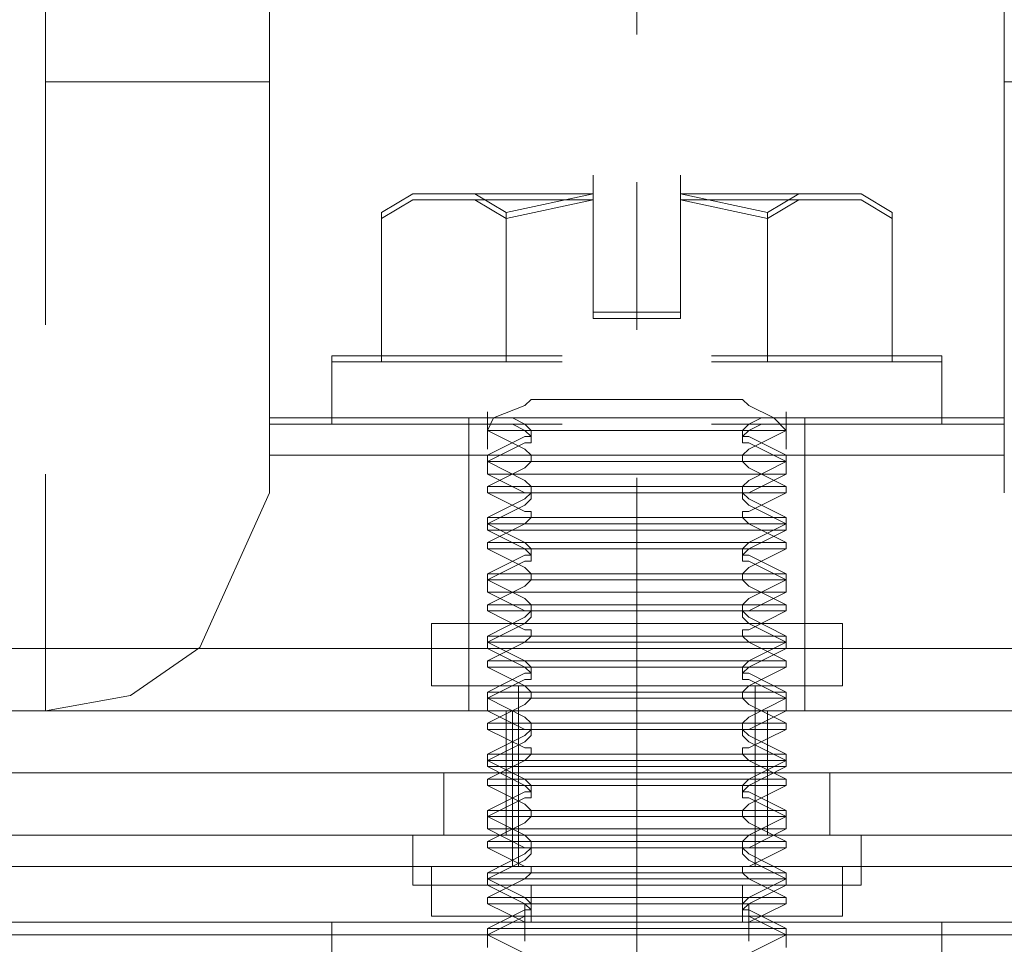
# Model space of a CAD drawing. Units: inches. Extents: x 0 to 197, y -1 to 121.
# Drawn here: x 100 to 101, y 101 to 102 of the extents above; entities that cross this region are included whole.
import ezdxf

# ---------------------------------------------------------------- set-up
doc = ezdxf.new("R2010")
doc.units = ezdxf.units.IN
doc.header["$MEASUREMENT"] = 0
doc.linetypes.add('CENTER2', pattern=[1.125, 0.75, -0.125, 0.125, -0.125])
for name, color, linetype, lineweight in [('CENTER1', 2, 'CENTER2', 20), ('CONTINUOUS1', 7, 'Continuous', 20), ('DIM', 2, 'Continuous', 20)]:
    doc.layers.add(name, color=color, linetype=linetype, lineweight=lineweight)
doc.styles.add('RomanS', font='romans.shx')
doc.dimstyles.new('SchneiderElectric Dual Below', dxfattribs={"dimscale": 0, "dimtxt": 0.1, "dimasz": 0.07, "dimexe": 0.0625, "dimexo": 0.0625, "dimgap": 0.04, "dimtad": 0, "dimtih": 1, "dimtoh": 1, "dimrnd": 0.001, "dimzin": 4, "dimdsep": 46, "dimtxsty": 'RomanS', "dimblk": 'SEArrow', "dimcen": 0.09, "dimclrd": 256, "dimclre": 256, "dimclrt": 256, "dimadec": 0, "dimazin": 1, "dimtfac": 1, "dimtofl": 0, "dimtmove": 0, "dimatfit": 3, "dimldrblk": 'SEArrow', "dimfxl": 1, "dimtolj": 1, "dimtzin": 0, "dimlwd": -1, "dimlwe": -1, "dimarcsym": 0})

# ---------------------------------------------------------------- blocks, each defined once
blk = doc.blocks.new('SEArrow')
at = {"linetype": 'ByBlock', "lineweight": -2}
blk.add_lwpolyline([(0, 0, 0, 0.5, 0), (-1, 0, 0.5, 0.5, 0)], format="xyseb", dxfattribs=at)
blk = doc.blocks.new('*D33')
at = {"layer": 'Defpoints', "color": 0, "transparency": 16777216}
for p in [(97.16463, 101.24134), (91.08784, 94.73182), (103.64415, 94.73182)]:
    blk.add_point(p, dxfattribs=at)
at = {"layer": 'DIM', "transparency": 16777216}
for p, q in [((91.08784, 102.08134), (91.08784, 102.92134)), ((96.41463, 101.24134), (90.33784, 101.24134)), ((102.89415, 94.73182), (90.33784, 94.73182)), ((91.08784, 93.89182), (91.08784, 93.05182))]:
    blk.add_line(p, q, dxfattribs=at)
at = {"layer": 'DIM', "transparency": 16777216, "xscale": 0.8400000000000001, "yscale": 0.8400000000000001, "zscale": 0.8400000000000001}
for p, rotation in [((91.08784, 101.24134), 270), ((91.08784, 94.73182), 90)]:
    blk.add_blockref('SEArrow', p, dxfattribs=dict(at, rotation=rotation))
at = {"layer": 'DIM', "transparency": 16777216, "insert": (91.08784, 97.98658), "char_height": 1.2, "attachment_point": 5, "style": 'RomanS'}
blk.add_mtext('\\A1;6.51\\P{\\H0.8x; [165]', dxfattribs=at)

msp = doc.modelspace()

# ---------------------------------------------------------------- linework, layer by layer
at = {"layer": 'CENTER1'}
msp.add_line((100.456, 100.74092), (100.456, 103.15308), dxfattribs=at)
at = {"layer": 'CONTINUOUS1'}
for p, q in [((99.95571, 102.10506), (99.95571, 101.82584)), ((99.95571, 102.10506), (99.95571, 101.82584)), ((100.14524, 101.82584), (100.14524, 102.10506)), ((100.14524, 101.82584), (100.14524, 102.10506)), ((100.76662, 102.10506), (100.76662, 101.82584)), ((100.76662, 102.10506), (100.76662, 101.82584)), ((99.95571, 101.82584), (99.95571, 101.6204)), ((100.14524, 101.82584), (99.95571, 101.82584)), ((99.95571, 101.82584), (99.95571, 101.6204)), ((100.14524, 101.82584), (99.95571, 101.82584)), ((100.14524, 101.54155), (100.14524, 101.82584)), ((100.14524, 101.54155), (100.14524, 101.82584)), ((100.95615, 101.82584), (100.76662, 101.82584)), ((100.76662, 101.82584), (100.76662, 101.54155)), ((100.95615, 101.82584), (100.76662, 101.82584)), ((100.76662, 101.82584), (100.76662, 101.54155)), ((100.41911, 101.7153), (100.41911, 101.74671)), ((100.41911, 101.7153), (100.41911, 101.74671)), ((100.49275, 101.7153), (100.49275, 101.74671)), ((100.49275, 101.7153), (100.49275, 101.74671)), ((100.26634, 101.73107), (100.23987, 101.7153)), ((100.23987, 101.7153), (100.26634, 101.73107)), ((100.26634, 101.73107), (100.23987, 101.7153)), ((100.23987, 101.7153), (100.26634, 101.73107)), ((100.41911, 101.73107), (100.26634, 101.73107)), ((100.26634, 101.73107), (100.319, 101.73107)), ((100.41911, 101.73107), (100.26634, 101.73107)), ((100.26634, 101.73107), (100.319, 101.73107)), ((100.319, 101.73107), (100.34533, 101.7153)), ((100.319, 101.73107), (100.34533, 101.7153)), ((100.34533, 101.7153), (100.41911, 101.73107)), ((100.34533, 101.7153), (100.41911, 101.73107)), ((100.41911, 101.62575), (100.41911, 101.73107)), ((100.41911, 101.62575), (100.41911, 101.73107)), ((100.64553, 101.73107), (100.49275, 101.73107)), ((100.49275, 101.73107), (100.56654, 101.7153)), ((100.49275, 101.62575), (100.49275, 101.73107)), ((100.64553, 101.73107), (100.49275, 101.73107)), ((100.49275, 101.73107), (100.56654, 101.7153)), ((100.49275, 101.62575), (100.49275, 101.73107)), ((100.56654, 101.7153), (100.59287, 101.73107)), ((100.56654, 101.7153), (100.59287, 101.73107)), ((100.59287, 101.73107), (100.64553, 101.73107)), ((100.59287, 101.73107), (100.64553, 101.73107)), ((100.64553, 101.73107), (100.67186, 101.7153)), ((100.64553, 101.73107), (100.67186, 101.7153)), ((100.64553, 101.73107), (100.67186, 101.7153)), ((100.64553, 101.73107), (100.67186, 101.7153)), ((100.26634, 101.72586), (100.23987, 101.71009)), ((100.23987, 101.71009), (100.26634, 101.72586)), ((100.26634, 101.72586), (100.23987, 101.71009)), ((100.23987, 101.71009), (100.26634, 101.72586)), ((100.41911, 101.72586), (100.26634, 101.72586)), ((100.26634, 101.72586), (100.319, 101.72586)), ((100.41911, 101.72586), (100.26634, 101.72586)), ((100.26634, 101.72586), (100.319, 101.72586)), ((100.319, 101.72586), (100.34533, 101.71009)), ((100.319, 101.72586), (100.34533, 101.71009)), ((100.34533, 101.71009), (100.41911, 101.72586)), ((100.34533, 101.71009), (100.41911, 101.72586)), ((100.64553, 101.72586), (100.49275, 101.72586)), ((100.49275, 101.72586), (100.56654, 101.71009)), ((100.64553, 101.72586), (100.49275, 101.72586)), ((100.49275, 101.72586), (100.56654, 101.71009)), ((100.56654, 101.71009), (100.59287, 101.72586)), ((100.56654, 101.71009), (100.59287, 101.72586)), ((100.59287, 101.72586), (100.64553, 101.72586)), ((100.59287, 101.72586), (100.64553, 101.72586)), ((100.64553, 101.72586), (100.67186, 101.71009)), ((100.64553, 101.72586), (100.67186, 101.71009)), ((100.64553, 101.72586), (100.67186, 101.71009)), ((100.64553, 101.72586), (100.67186, 101.71009)), ((100.23987, 101.589), (100.23987, 101.7153)), ((100.23987, 101.589), (100.23987, 101.7153)), ((100.34533, 101.589), (100.34533, 101.7153)), ((100.34533, 101.589), (100.34533, 101.7153)), ((100.56654, 101.589), (100.56654, 101.7153)), ((100.56654, 101.589), (100.56654, 101.7153)), ((100.67186, 101.589), (100.67186, 101.7153)), ((100.67186, 101.589), (100.67186, 101.7153)), ((100.49275, 101.6311), (100.41911, 101.6311)), ((100.49275, 101.6311), (100.41911, 101.6311)), ((100.49275, 101.62575), (100.41911, 101.62575)), ((100.49275, 101.62575), (100.41911, 101.62575)), ((100.39278, 101.59421), (100.1979, 101.59421)), ((100.1979, 101.59421), (100.1979, 101.54155)), ((100.39278, 101.59421), (100.1979, 101.59421)), ((100.1979, 101.59421), (100.1979, 101.54155)), ((100.39278, 101.589), (100.1979, 101.589)), ((100.39278, 101.589), (100.1979, 101.589)), ((100.71396, 101.59421), (100.51909, 101.59421)), ((100.71396, 101.59421), (100.51909, 101.59421)), ((100.71396, 101.589), (100.51909, 101.589)), ((100.71396, 101.589), (100.51909, 101.589)), ((100.71396, 101.59421), (100.71396, 101.54155)), ((100.71396, 101.59421), (100.71396, 101.54155)), ((100.36645, 101.55718), (100.3611, 101.55197)), ((100.36645, 101.55718), (100.3611, 101.55197)), ((100.36645, 101.55718), (100.54542, 101.55718)), ((100.36645, 101.55718), (100.54542, 101.55718)), ((100.55076, 101.55197), (100.54542, 101.55718)), ((100.55076, 101.55197), (100.54542, 101.55718)), ((100.32956, 101.51521), (100.32956, 101.54662)), ((100.32956, 101.51521), (100.32956, 101.54662)), ((100.3611, 101.55197), (100.33477, 101.54155)), ((100.3611, 101.55197), (100.33477, 101.54155)), ((100.55076, 101.55197), (100.57175, 101.54155)), ((100.55076, 101.55197), (100.57175, 101.54155)), ((100.58231, 101.51521), (100.58231, 101.54662)), ((100.58231, 101.51521), (100.58231, 101.54662)), ((100.14524, 101.47832), (100.14524, 101.54155)), ((100.39278, 101.54155), (100.14524, 101.54155)), ((100.14524, 101.47832), (100.14524, 101.54155)), ((100.39278, 101.54155), (100.14524, 101.54155)), ((100.1979, 101.54155), (100.1979, 101.53633)), ((100.1979, 101.54155), (100.1979, 101.53633)), ((100.31379, 101.29401), (100.31379, 101.54155)), ((100.31379, 101.29401), (100.31379, 101.54155)), ((100.33477, 101.54155), (100.32956, 101.53099)), ((100.33477, 101.54155), (100.32956, 101.53099)), ((100.57175, 101.54155), (100.33477, 101.54155)), ((100.57175, 101.54155), (100.33477, 101.54155)), ((100.3611, 101.53633), (100.35068, 101.54155)), ((100.3611, 101.53633), (100.35068, 101.54155)), ((100.76662, 101.54155), (100.51909, 101.54155)), ((100.76662, 101.54155), (100.51909, 101.54155)), ((100.55076, 101.53633), (100.56132, 101.54155)), ((100.55076, 101.53633), (100.56132, 101.54155)), ((100.57175, 101.54155), (100.58231, 101.53099)), ((100.57175, 101.54155), (100.58231, 101.53099)), ((100.59808, 101.29401), (100.59808, 101.54155)), ((100.59808, 101.29401), (100.59808, 101.54155)), ((100.71396, 101.54155), (100.71396, 101.53633)), ((100.71396, 101.54155), (100.71396, 101.53633)), ((100.76662, 101.47832), (100.76662, 101.54155)), ((100.76662, 101.47832), (100.76662, 101.54155)), ((100.39278, 101.53633), (100.14524, 101.53633)), ((100.39278, 101.53633), (100.14524, 101.53633)), ((100.58231, 101.53099), (100.32956, 101.53099)), ((100.32956, 101.53099), (100.58231, 101.53099)), ((100.3611, 101.51521), (100.32956, 101.53099)), ((100.58231, 101.53099), (100.32956, 101.53099)), ((100.32956, 101.53099), (100.58231, 101.53099)), ((100.3611, 101.51521), (100.32956, 101.53099)), ((100.3611, 101.53099), (100.35068, 101.53633)), ((100.3611, 101.53099), (100.35068, 101.53633)), ((100.3611, 101.53633), (100.36645, 101.53099)), ((100.3611, 101.53633), (100.36645, 101.53099)), ((100.3611, 101.53099), (100.36645, 101.52577)), ((100.3611, 101.53099), (100.36645, 101.52577)), ((100.36645, 101.53099), (100.36645, 101.52577)), ((100.36645, 101.53099), (100.36645, 101.52577)), ((100.76662, 101.53633), (100.51909, 101.53633)), ((100.76662, 101.53633), (100.51909, 101.53633)), ((100.54542, 101.53099), (100.55076, 101.53633)), ((100.54542, 101.53099), (100.55076, 101.53633)), ((100.54542, 101.52577), (100.54542, 101.53099)), ((100.54542, 101.52577), (100.55076, 101.53099)), ((100.54542, 101.52577), (100.54542, 101.53099)), ((100.54542, 101.52577), (100.55076, 101.53099)), ((100.55076, 101.53099), (100.56132, 101.53633)), ((100.55076, 101.53099), (100.56132, 101.53633)), ((100.55076, 101.51521), (100.58231, 101.53099)), ((100.55076, 101.51521), (100.58231, 101.53099)), ((100.3611, 101.52577), (100.32956, 101.51)), ((100.3611, 101.52577), (100.32956, 101.51)), ((100.3611, 101.52043), (100.32956, 101.50465)), ((100.3611, 101.52043), (100.32956, 101.50465)), ((100.36645, 101.52577), (100.3611, 101.52577)), ((100.36645, 101.52577), (100.3611, 101.52577)), ((100.36645, 101.52043), (100.3611, 101.52043)), ((100.36645, 101.52043), (100.3611, 101.52043)), ((100.36645, 101.52577), (100.36645, 101.52043)), ((100.36645, 101.52577), (100.36645, 101.52043)), ((100.55076, 101.52577), (100.54542, 101.52577)), ((100.54542, 101.52043), (100.54542, 101.52577)), ((100.55076, 101.52577), (100.54542, 101.52577)), ((100.54542, 101.52043), (100.54542, 101.52577)), ((100.55076, 101.52043), (100.54542, 101.52043)), ((100.55076, 101.52043), (100.54542, 101.52043)), ((100.55076, 101.52577), (100.58231, 101.51)), ((100.55076, 101.52577), (100.58231, 101.51)), ((100.55076, 101.52043), (100.58231, 101.50465)), ((100.55076, 101.52043), (100.58231, 101.50465)), ((100.3611, 101.51521), (100.36645, 101.51)), ((100.3611, 101.51521), (100.36645, 101.51)), ((100.54542, 101.51), (100.55076, 101.51521)), ((100.54542, 101.51), (100.55076, 101.51521)), ((100.39278, 101.51), (100.14524, 101.51)), ((100.39278, 101.51), (100.14524, 101.51)), ((100.58231, 101.51), (100.32956, 101.51)), ((100.32956, 101.51), (100.32956, 101.50465)), ((100.58231, 101.51), (100.32956, 101.51)), ((100.32956, 101.51), (100.32956, 101.50465)), ((100.32956, 101.50465), (100.58231, 101.50465)), ((100.3611, 101.48875), (100.32956, 101.50465)), ((100.32956, 101.50465), (100.32956, 101.49396)), ((100.32956, 101.50465), (100.58231, 101.50465)), ((100.3611, 101.48875), (100.32956, 101.50465)), ((100.32956, 101.50465), (100.32956, 101.49396)), ((100.36645, 101.50465), (100.3611, 101.49944)), ((100.36645, 101.50465), (100.3611, 101.49944)), ((100.36645, 101.51), (100.36645, 101.50465)), ((100.36645, 101.51), (100.36645, 101.50465)), ((100.76662, 101.51), (100.51909, 101.51)), ((100.76662, 101.51), (100.51909, 101.51)), ((100.54542, 101.50465), (100.54542, 101.51)), ((100.54542, 101.50465), (100.54542, 101.51)), ((100.55076, 101.49944), (100.54542, 101.50465)), ((100.55076, 101.49944), (100.54542, 101.50465)), ((100.55076, 101.48875), (100.58231, 101.50465)), ((100.55076, 101.48875), (100.58231, 101.50465)), ((100.58231, 101.51), (100.58231, 101.50465)), ((100.58231, 101.51), (100.58231, 101.50465)), ((100.58231, 101.50465), (100.58231, 101.49396)), ((100.58231, 101.50465), (100.58231, 101.49396)), ((100.3611, 101.49944), (100.32956, 101.48354)), ((100.3611, 101.49944), (100.32956, 101.48354)), ((100.55076, 101.49944), (100.58231, 101.48354)), ((100.55076, 101.49944), (100.58231, 101.48354)), ((99.95571, 101.49396), (99.95571, 101.29401)), ((99.95571, 101.49396), (99.95571, 101.29401)), ((100.32956, 101.49396), (100.58231, 101.49396)), ((100.3611, 101.47832), (100.32956, 101.49396)), ((100.32956, 101.49396), (100.58231, 101.49396)), ((100.3611, 101.47832), (100.32956, 101.49396)), ((100.3611, 101.48875), (100.36645, 101.48354)), ((100.3611, 101.48875), (100.36645, 101.48354)), ((100.54542, 101.48354), (100.55076, 101.48875)), ((100.54542, 101.48354), (100.55076, 101.48875)), ((100.55076, 101.47832), (100.58231, 101.49396)), ((100.55076, 101.47832), (100.58231, 101.49396)), ((100.58231, 101.48354), (100.32956, 101.48354)), ((100.32956, 101.48354), (100.32956, 101.47832)), ((100.58231, 101.48354), (100.32956, 101.48354)), ((100.32956, 101.48354), (100.32956, 101.47832)), ((100.36645, 101.48354), (100.36645, 101.47832)), ((100.36645, 101.48354), (100.36645, 101.47832)), ((100.54542, 101.47832), (100.54542, 101.48354)), ((100.54542, 101.47832), (100.54542, 101.48354)), ((100.58231, 101.48354), (100.58231, 101.47832)), ((100.58231, 101.48354), (100.58231, 101.47832)), ((100.14524, 101.47832), (100.08637, 101.34734)), ((100.14524, 101.47832), (100.08637, 101.34734)), ((100.32956, 101.47832), (100.58231, 101.47832)), ((100.3611, 101.46255), (100.32956, 101.47832)), ((100.32956, 101.47832), (100.58231, 101.47832)), ((100.3611, 101.46255), (100.32956, 101.47832)), ((100.3611, 101.47311), (100.32956, 101.45734)), ((100.3611, 101.47311), (100.32956, 101.45734)), ((100.36645, 101.47832), (100.3611, 101.47311)), ((100.3611, 101.47832), (100.36645, 101.47832)), ((100.36645, 101.47832), (100.3611, 101.47311)), ((100.3611, 101.47832), (100.36645, 101.47832)), ((100.36645, 101.47311), (100.3611, 101.46776)), ((100.36645, 101.47311), (100.3611, 101.46776)), ((100.36645, 101.47832), (100.36645, 101.47311)), ((100.36645, 101.47832), (100.36645, 101.47311)), ((100.55076, 101.47311), (100.54542, 101.47832)), ((100.54542, 101.47311), (100.54542, 101.47832)), ((100.54542, 101.47832), (100.55076, 101.47832)), ((100.55076, 101.47311), (100.54542, 101.47832)), ((100.54542, 101.47311), (100.54542, 101.47832)), ((100.54542, 101.47832), (100.55076, 101.47832)), ((100.55076, 101.46776), (100.54542, 101.47311)), ((100.55076, 101.46776), (100.54542, 101.47311)), ((100.55076, 101.46255), (100.58231, 101.47832)), ((100.55076, 101.46255), (100.58231, 101.47832)), ((100.55076, 101.47311), (100.58231, 101.45734)), ((100.55076, 101.47311), (100.58231, 101.45734)), ((100.3611, 101.46776), (100.32956, 101.45199)), ((100.3611, 101.46776), (100.32956, 101.45199)), ((100.3611, 101.46255), (100.36645, 101.46255)), ((100.3611, 101.46255), (100.36645, 101.46255)), ((100.36645, 101.46255), (100.36645, 101.45734)), ((100.36645, 101.46255), (100.36645, 101.45734)), ((100.54542, 101.45734), (100.54542, 101.46255)), ((100.54542, 101.46255), (100.55076, 101.46255)), ((100.54542, 101.45734), (100.54542, 101.46255)), ((100.54542, 101.46255), (100.55076, 101.46255)), ((100.55076, 101.46776), (100.58231, 101.45199)), ((100.55076, 101.46776), (100.58231, 101.45199)), ((100.58231, 101.45734), (100.32956, 101.45734)), ((100.32956, 101.45734), (100.32956, 101.45199)), ((100.58231, 101.45734), (100.32956, 101.45734)), ((100.32956, 101.45734), (100.32956, 101.45199)), ((100.36645, 101.45734), (100.3611, 101.45199)), ((100.36645, 101.45734), (100.3611, 101.45199)), ((100.55076, 101.45199), (100.54542, 101.45734)), ((100.55076, 101.45199), (100.54542, 101.45734)), ((100.58231, 101.45734), (100.58231, 101.45199)), ((100.58231, 101.45734), (100.58231, 101.45199)), ((100.32956, 101.45199), (100.58231, 101.45199)), ((100.3611, 101.43622), (100.32956, 101.45199)), ((100.32956, 101.45199), (100.32956, 101.44678)), ((100.3611, 101.45199), (100.32956, 101.43622)), ((100.32956, 101.45199), (100.58231, 101.45199)), ((100.3611, 101.43622), (100.32956, 101.45199)), ((100.32956, 101.45199), (100.32956, 101.44678)), ((100.3611, 101.45199), (100.32956, 101.43622)), ((100.32956, 101.44678), (100.58231, 101.44678)), ((100.3611, 101.43101), (100.32956, 101.44678)), ((100.32956, 101.44678), (100.58231, 101.44678)), ((100.3611, 101.43101), (100.32956, 101.44678)), ((100.55076, 101.43622), (100.58231, 101.45199)), ((100.55076, 101.45199), (100.58231, 101.43622)), ((100.55076, 101.43622), (100.58231, 101.45199)), ((100.55076, 101.45199), (100.58231, 101.43622)), ((100.55076, 101.43101), (100.58231, 101.44678)), ((100.55076, 101.43101), (100.58231, 101.44678)), ((100.58231, 101.45199), (100.58231, 101.44678)), ((100.58231, 101.45199), (100.58231, 101.44678)), ((100.58231, 101.43622), (100.32956, 101.43622)), ((100.32956, 101.43622), (100.32956, 101.43101)), ((100.58231, 101.43622), (100.32956, 101.43622)), ((100.32956, 101.43622), (100.32956, 101.43101)), ((100.32956, 101.43101), (100.58231, 101.43101)), ((100.3611, 101.41496), (100.32956, 101.43101)), ((100.32956, 101.43101), (100.58231, 101.43101)), ((100.3611, 101.41496), (100.32956, 101.43101)), ((100.3611, 101.43622), (100.36645, 101.43101)), ((100.3611, 101.43622), (100.36645, 101.43101)), ((100.3611, 101.43101), (100.36645, 101.42552)), ((100.3611, 101.43101), (100.36645, 101.42552)), ((100.36645, 101.43101), (100.36645, 101.42552)), ((100.36645, 101.43101), (100.36645, 101.42552)), ((100.54542, 101.43101), (100.55076, 101.43622)), ((100.54542, 101.43101), (100.55076, 101.43622)), ((100.54542, 101.42552), (100.54542, 101.43101)), ((100.54542, 101.42552), (100.55076, 101.43101)), ((100.54542, 101.42552), (100.54542, 101.43101)), ((100.54542, 101.42552), (100.55076, 101.43101)), ((100.55076, 101.41496), (100.58231, 101.43101)), ((100.55076, 101.41496), (100.58231, 101.43101)), ((100.58231, 101.43622), (100.58231, 101.43101)), ((100.58231, 101.43622), (100.58231, 101.43101)), ((100.3611, 101.42552), (100.32956, 101.40975)), ((100.3611, 101.42552), (100.32956, 101.40975)), ((100.3611, 101.42031), (100.32956, 101.40468)), ((100.3611, 101.42031), (100.32956, 101.40468)), ((100.36645, 101.42552), (100.3611, 101.42552)), ((100.36645, 101.42552), (100.3611, 101.42552)), ((100.36645, 101.42031), (100.3611, 101.42031)), ((100.36645, 101.42031), (100.3611, 101.42031)), ((100.36645, 101.42552), (100.36645, 101.42031)), ((100.36645, 101.42552), (100.36645, 101.42031)), ((100.55076, 101.42552), (100.54542, 101.42552)), ((100.54542, 101.42031), (100.54542, 101.42552)), ((100.55076, 101.42552), (100.54542, 101.42552)), ((100.54542, 101.42031), (100.54542, 101.42552)), ((100.55076, 101.42031), (100.54542, 101.42031)), ((100.55076, 101.42031), (100.54542, 101.42031)), ((100.55076, 101.42552), (100.58231, 101.40975)), ((100.55076, 101.42552), (100.58231, 101.40975)), ((100.55076, 101.42031), (100.58231, 101.40468)), ((100.55076, 101.42031), (100.58231, 101.40468)), ((100.3611, 101.41496), (100.36645, 101.40975)), ((100.3611, 101.41496), (100.36645, 101.40975)), ((100.54542, 101.40975), (100.55076, 101.41496)), ((100.54542, 101.40975), (100.55076, 101.41496)), ((100.58231, 101.40975), (100.32956, 101.40975)), ((100.32956, 101.40975), (100.32956, 101.40468)), ((100.58231, 101.40975), (100.32956, 101.40975)), ((100.32956, 101.40975), (100.32956, 101.40468)), ((100.32956, 101.40468), (100.58231, 101.40468)), ((100.3611, 101.38877), (100.32956, 101.40468)), ((100.32956, 101.40468), (100.32956, 101.39412)), ((100.32956, 101.40468), (100.58231, 101.40468)), ((100.3611, 101.38877), (100.32956, 101.40468)), ((100.32956, 101.40468), (100.32956, 101.39412)), ((100.36645, 101.40468), (100.3611, 101.39933)), ((100.36645, 101.40468), (100.3611, 101.39933)), ((100.36645, 101.40975), (100.36645, 101.40468)), ((100.36645, 101.40975), (100.36645, 101.40468)), ((100.54542, 101.40468), (100.54542, 101.40975)), ((100.54542, 101.40468), (100.54542, 101.40975)), ((100.55076, 101.39933), (100.54542, 101.40468)), ((100.55076, 101.39933), (100.54542, 101.40468)), ((100.55076, 101.38877), (100.58231, 101.40468)), ((100.55076, 101.38877), (100.58231, 101.40468)), ((100.58231, 101.40975), (100.58231, 101.40468)), ((100.58231, 101.40975), (100.58231, 101.40468)), ((100.58231, 101.40468), (100.58231, 101.39412)), ((100.58231, 101.40468), (100.58231, 101.39412)), ((100.3611, 101.39933), (100.32956, 101.38356)), ((100.3611, 101.39933), (100.32956, 101.38356)), ((100.55076, 101.39933), (100.58231, 101.38356)), ((100.55076, 101.39933), (100.58231, 101.38356)), ((100.32956, 101.39412), (100.58231, 101.39412)), ((100.3611, 101.37835), (100.32956, 101.39412)), ((100.32956, 101.39412), (100.58231, 101.39412)), ((100.3611, 101.37835), (100.32956, 101.39412)), ((100.3611, 101.38877), (100.36645, 101.38356)), ((100.3611, 101.38877), (100.36645, 101.38356)), ((100.54542, 101.38356), (100.55076, 101.38877)), ((100.54542, 101.38356), (100.55076, 101.38877)), ((100.55076, 101.37835), (100.58231, 101.39412)), ((100.55076, 101.37835), (100.58231, 101.39412)), ((100.58231, 101.38356), (100.32956, 101.38356)), ((100.32956, 101.38356), (100.32956, 101.37835)), ((100.58231, 101.38356), (100.32956, 101.38356)), ((100.32956, 101.38356), (100.32956, 101.37835)), ((100.36645, 101.38356), (100.36645, 101.37835)), ((100.36645, 101.38356), (100.36645, 101.37835)), ((100.54542, 101.37835), (100.54542, 101.38356)), ((100.54542, 101.37835), (100.54542, 101.38356)), ((100.58231, 101.38356), (100.58231, 101.37835)), ((100.58231, 101.38356), (100.58231, 101.37835)), ((100.32956, 101.37835), (100.58231, 101.37835)), ((100.3611, 101.36244), (100.32956, 101.37835)), ((100.32956, 101.37835), (100.58231, 101.37835)), ((100.3611, 101.36244), (100.32956, 101.37835)), ((100.3611, 101.373), (100.32956, 101.35709)), ((100.3611, 101.373), (100.32956, 101.35709)), ((100.36645, 101.37835), (100.3611, 101.373)), ((100.3611, 101.37835), (100.36645, 101.37835)), ((100.36645, 101.37835), (100.3611, 101.373)), ((100.3611, 101.37835), (100.36645, 101.37835)), ((100.36645, 101.373), (100.3611, 101.36779)), ((100.36645, 101.373), (100.3611, 101.36779)), ((100.36645, 101.37835), (100.36645, 101.373)), ((100.36645, 101.37835), (100.36645, 101.373)), ((100.55076, 101.373), (100.54542, 101.37835)), ((100.54542, 101.373), (100.54542, 101.37835)), ((100.54542, 101.37835), (100.55076, 101.37835)), ((100.55076, 101.373), (100.54542, 101.37835)), ((100.54542, 101.373), (100.54542, 101.37835)), ((100.54542, 101.37835), (100.55076, 101.37835)), ((100.55076, 101.36779), (100.54542, 101.373)), ((100.55076, 101.36779), (100.54542, 101.373)), ((100.55076, 101.36244), (100.58231, 101.37835)), ((100.55076, 101.36244), (100.58231, 101.37835)), ((100.55076, 101.373), (100.58231, 101.35709)), ((100.55076, 101.373), (100.58231, 101.35709)), ((100.62976, 101.36779), (100.28224, 101.36779)), ((100.28224, 101.31513), (100.28224, 101.36779)), ((100.62976, 101.36779), (100.28224, 101.36779)), ((100.28224, 101.31513), (100.28224, 101.36779)), ((100.3611, 101.36779), (100.32956, 101.35188)), ((100.3611, 101.36779), (100.32956, 101.35188)), ((100.3611, 101.36244), (100.36645, 101.36244)), ((100.3611, 101.36244), (100.36645, 101.36244)), ((100.36645, 101.36244), (100.36645, 101.35709)), ((100.36645, 101.36244), (100.36645, 101.35709)), ((100.54542, 101.35709), (100.54542, 101.36244)), ((100.54542, 101.36244), (100.55076, 101.36244)), ((100.54542, 101.35709), (100.54542, 101.36244)), ((100.54542, 101.36244), (100.55076, 101.36244)), ((100.55076, 101.36779), (100.58231, 101.35188)), ((100.55076, 101.36779), (100.58231, 101.35188)), ((100.62976, 101.31513), (100.62976, 101.36779)), ((100.62976, 101.31513), (100.62976, 101.36779)), ((100.58231, 101.35709), (100.32956, 101.35709)), ((100.32956, 101.35709), (100.32956, 101.35188)), ((100.58231, 101.35709), (100.32956, 101.35709)), ((100.32956, 101.35709), (100.32956, 101.35188)), ((100.36645, 101.35709), (100.3611, 101.35188)), ((100.36645, 101.35709), (100.3611, 101.35188)), ((100.55076, 101.35188), (100.54542, 101.35709)), ((100.55076, 101.35188), (100.54542, 101.35709)), ((100.58231, 101.35709), (100.58231, 101.35188)), ((100.58231, 101.35709), (100.58231, 101.35188)), ((100.08637, 101.34734), (100.0276, 101.30693)), ((100.08637, 101.34734), (100.0276, 101.30693)), ((100.32956, 101.35188), (100.58231, 101.35188)), ((100.3611, 101.33611), (100.32956, 101.35188)), ((100.32956, 101.35188), (100.32956, 101.34653)), ((100.3611, 101.35188), (100.32956, 101.33611)), ((100.32956, 101.35188), (100.58231, 101.35188)), ((100.3611, 101.33611), (100.32956, 101.35188)), ((100.32956, 101.35188), (100.32956, 101.34653)), ((100.3611, 101.35188), (100.32956, 101.33611)), ((100.32956, 101.34653), (100.58231, 101.34653)), ((100.3611, 101.3309), (100.32956, 101.34653)), ((100.32956, 101.34653), (100.58231, 101.34653)), ((100.3611, 101.3309), (100.32956, 101.34653)), ((100.55076, 101.33611), (100.58231, 101.35188)), ((100.55076, 101.35188), (100.58231, 101.33611)), ((100.55076, 101.33611), (100.58231, 101.35188)), ((100.55076, 101.35188), (100.58231, 101.33611)), ((100.55076, 101.3309), (100.58231, 101.34653)), ((100.55076, 101.3309), (100.58231, 101.34653)), ((100.58231, 101.35188), (100.58231, 101.34653)), ((100.58231, 101.35188), (100.58231, 101.34653)), ((100.58231, 101.33611), (100.32956, 101.33611)), ((100.32956, 101.33611), (100.32956, 101.3309)), ((100.58231, 101.33611), (100.32956, 101.33611)), ((100.32956, 101.33611), (100.32956, 101.3309)), ((100.32956, 101.3309), (100.58231, 101.3309)), ((100.3611, 101.31513), (100.32956, 101.3309)), ((100.32956, 101.3309), (100.58231, 101.3309)), ((100.3611, 101.31513), (100.32956, 101.3309)), ((100.3611, 101.33611), (100.36645, 101.3309)), ((100.3611, 101.33611), (100.36645, 101.3309)), ((100.3611, 101.3309), (100.36645, 101.32569)), ((100.3611, 101.3309), (100.36645, 101.32569)), ((100.36645, 101.3309), (100.36645, 101.32569)), ((100.36645, 101.3309), (100.36645, 101.32569)), ((100.54542, 101.3309), (100.55076, 101.33611)), ((100.54542, 101.3309), (100.55076, 101.33611)), ((100.54542, 101.32569), (100.54542, 101.3309)), ((100.54542, 101.32569), (100.55076, 101.3309)), ((100.54542, 101.32569), (100.54542, 101.3309)), ((100.54542, 101.32569), (100.55076, 101.3309)), ((100.55076, 101.31513), (100.58231, 101.3309)), ((100.55076, 101.31513), (100.58231, 101.3309)), ((100.58231, 101.33611), (100.58231, 101.3309)), ((100.58231, 101.33611), (100.58231, 101.3309)), ((100.3611, 101.32569), (100.32956, 101.30978)), ((100.3611, 101.32569), (100.32956, 101.30978)), ((100.3611, 101.32034), (100.32956, 101.30457)), ((100.3611, 101.32034), (100.32956, 101.30457)), ((100.36645, 101.32569), (100.3611, 101.32569)), ((100.36645, 101.32569), (100.3611, 101.32569)), ((100.36645, 101.32034), (100.3611, 101.32034)), ((100.36645, 101.32034), (100.3611, 101.32034)), ((100.36645, 101.32569), (100.36645, 101.32034)), ((100.36645, 101.32569), (100.36645, 101.32034)), ((100.55076, 101.32569), (100.54542, 101.32569)), ((100.54542, 101.32034), (100.54542, 101.32569)), ((100.55076, 101.32569), (100.54542, 101.32569)), ((100.54542, 101.32034), (100.54542, 101.32569)), ((100.55076, 101.32034), (100.54542, 101.32034)), ((100.55076, 101.32034), (100.54542, 101.32034)), ((100.55076, 101.32569), (100.58231, 101.30978)), ((100.55076, 101.32569), (100.58231, 101.30978)), ((100.55076, 101.32034), (100.58231, 101.30457)), ((100.55076, 101.32034), (100.58231, 101.30457)), ((100.28224, 101.31513), (100.62976, 101.31513)), ((100.28224, 101.31513), (100.62976, 101.31513)), ((100.35589, 101.16221), (100.35589, 101.31513)), ((100.35589, 101.16221), (100.35589, 101.31513)), ((100.3611, 101.31513), (100.36645, 101.30978)), ((100.3611, 101.31513), (100.36645, 101.30978)), ((100.54542, 101.30978), (100.55076, 101.31513)), ((100.54542, 101.30978), (100.55076, 101.31513)), ((100.55598, 101.16221), (100.55598, 101.31513)), ((100.55598, 101.16221), (100.55598, 101.31513)), ((100.0276, 101.30693), (99.95571, 101.29401)), ((100.0276, 101.30693), (99.95571, 101.29401)), ((100.58231, 101.30978), (100.32956, 101.30978)), ((100.32956, 101.30978), (100.32956, 101.30457)), ((100.58231, 101.30978), (100.32956, 101.30978)), ((100.32956, 101.30978), (100.32956, 101.30457)), ((100.32956, 101.30457), (100.58231, 101.30457)), ((100.3611, 101.28866), (100.32956, 101.30457)), ((100.32956, 101.30457), (100.32956, 101.29401)), ((100.32956, 101.30457), (100.58231, 101.30457)), ((100.3611, 101.28866), (100.32956, 101.30457)), ((100.32956, 101.30457), (100.32956, 101.29401)), ((100.36645, 101.30457), (100.3611, 101.29936)), ((100.36645, 101.30457), (100.3611, 101.29936)), ((100.36645, 101.30978), (100.36645, 101.30457)), ((100.36645, 101.30978), (100.36645, 101.30457)), ((100.54542, 101.30457), (100.54542, 101.30978)), ((100.54542, 101.30457), (100.54542, 101.30978)), ((100.55076, 101.29936), (100.54542, 101.30457)), ((100.55076, 101.29936), (100.54542, 101.30457)), ((100.55076, 101.28866), (100.58231, 101.30457)), ((100.55076, 101.28866), (100.58231, 101.30457)), ((100.58231, 101.30978), (100.58231, 101.30457)), ((100.58231, 101.30978), (100.58231, 101.30457)), ((100.58231, 101.30457), (100.58231, 101.29401)), ((100.58231, 101.30457), (100.58231, 101.29401)), ((100.3611, 101.29936), (100.32956, 101.28331)), ((100.3611, 101.29936), (100.32956, 101.28331)), ((100.55076, 101.29936), (100.58231, 101.28331)), ((100.55076, 101.29936), (100.58231, 101.28331)), ((97.28572, 101.29401), (103.69668, 101.29401)), ((97.28572, 101.29401), (103.69668, 101.29401)), ((103.69668, 101.29401), (97.35416, 101.29401)), ((100.32956, 101.29401), (100.58231, 101.29401)), ((100.3611, 101.2781), (100.32956, 101.29401)), ((100.32956, 101.29401), (100.58231, 101.29401)), ((100.3611, 101.2781), (100.32956, 101.29401)), ((100.34533, 101.18868), (100.34533, 101.29401)), ((100.34533, 101.18868), (100.34533, 101.29401)), ((100.35068, 101.24134), (100.35068, 101.29401)), ((100.35068, 101.24134), (100.35068, 101.29401)), ((100.3611, 101.28866), (100.36645, 101.28331)), ((100.3611, 101.28866), (100.36645, 101.28331)), ((100.54542, 101.28331), (100.55076, 101.28866)), ((100.54542, 101.28331), (100.55076, 101.28866)), ((100.55076, 101.2781), (100.58231, 101.29401)), ((100.55076, 101.2781), (100.58231, 101.29401)), ((100.55598, 101.24134), (100.55598, 101.29401)), ((100.55598, 101.24134), (100.55598, 101.29401)), ((100.56654, 101.18868), (100.56654, 101.29401)), ((100.56654, 101.18868), (100.56654, 101.29401)), ((100.58231, 101.28331), (100.32956, 101.28331)), ((100.32956, 101.28331), (100.32956, 101.2781)), ((100.58231, 101.28331), (100.32956, 101.28331)), ((100.32956, 101.28331), (100.32956, 101.2781)), ((100.36645, 101.28331), (100.36645, 101.2781)), ((100.36645, 101.28331), (100.36645, 101.2781)), ((100.54542, 101.2781), (100.54542, 101.28331)), ((100.54542, 101.2781), (100.54542, 101.28331)), ((100.58231, 101.28331), (100.58231, 101.2781)), ((100.58231, 101.28331), (100.58231, 101.2781)), ((100.32956, 101.2781), (100.58231, 101.2781)), ((100.3611, 101.26246), (100.32956, 101.2781)), ((100.32956, 101.2781), (100.58231, 101.2781)), ((100.3611, 101.26246), (100.32956, 101.2781)), ((100.3611, 101.27302), (100.32956, 101.25712)), ((100.3611, 101.27302), (100.32956, 101.25712)), ((100.36645, 101.2781), (100.3611, 101.27302)), ((100.3611, 101.2781), (100.36645, 101.2781)), ((100.36645, 101.2781), (100.3611, 101.27302)), ((100.3611, 101.2781), (100.36645, 101.2781)), ((100.36645, 101.27302), (100.3611, 101.26768)), ((100.36645, 101.27302), (100.3611, 101.26768)), ((100.36645, 101.2781), (100.36645, 101.27302)), ((100.36645, 101.2781), (100.36645, 101.27302)), ((100.55076, 101.27302), (100.54542, 101.2781)), ((100.54542, 101.27302), (100.54542, 101.2781)), ((100.54542, 101.2781), (100.55076, 101.2781)), ((100.55076, 101.27302), (100.54542, 101.2781)), ((100.54542, 101.27302), (100.54542, 101.2781)), ((100.54542, 101.2781), (100.55076, 101.2781)), ((100.55076, 101.26768), (100.54542, 101.27302)), ((100.55076, 101.26768), (100.54542, 101.27302)), ((100.55076, 101.26246), (100.58231, 101.2781)), ((100.55076, 101.26246), (100.58231, 101.2781)), ((100.55076, 101.27302), (100.58231, 101.25712)), ((100.55076, 101.27302), (100.58231, 101.25712)), ((100.3611, 101.26768), (100.32956, 101.2519)), ((100.3611, 101.26768), (100.32956, 101.2519)), ((100.3611, 101.26246), (100.36645, 101.26246)), ((100.3611, 101.26246), (100.36645, 101.26246)), ((100.36645, 101.26246), (100.36645, 101.25712)), ((100.36645, 101.26246), (100.36645, 101.25712)), ((100.54542, 101.25712), (100.54542, 101.26246)), ((100.54542, 101.26246), (100.55076, 101.26246)), ((100.54542, 101.25712), (100.54542, 101.26246)), ((100.54542, 101.26246), (100.55076, 101.26246)), ((100.55076, 101.26768), (100.58231, 101.2519)), ((100.55076, 101.26768), (100.58231, 101.2519)), ((100.58231, 101.25712), (100.32956, 101.25712)), ((100.32956, 101.25712), (100.32956, 101.2519)), ((100.58231, 101.25712), (100.32956, 101.25712)), ((100.32956, 101.25712), (100.32956, 101.2519)), ((100.36645, 101.25712), (100.3611, 101.2519)), ((100.36645, 101.25712), (100.3611, 101.2519)), ((100.55076, 101.2519), (100.54542, 101.25712)), ((100.55076, 101.2519), (100.54542, 101.25712)), ((100.58231, 101.25712), (100.58231, 101.2519)), ((100.58231, 101.25712), (100.58231, 101.2519)), ((100.32956, 101.2519), (100.58231, 101.2519)), ((100.3611, 101.23613), (100.32956, 101.2519)), ((100.32956, 101.2519), (100.32956, 101.24669)), ((100.3611, 101.2519), (100.32956, 101.23613)), ((100.32956, 101.2519), (100.58231, 101.2519)), ((100.3611, 101.23613), (100.32956, 101.2519)), ((100.32956, 101.2519), (100.32956, 101.24669)), ((100.3611, 101.2519), (100.32956, 101.23613)), ((100.32956, 101.24669), (100.58231, 101.24669)), ((100.3611, 101.23065), (100.32956, 101.24669)), ((100.32956, 101.24669), (100.58231, 101.24669)), ((100.3611, 101.23065), (100.32956, 101.24669)), ((100.55076, 101.23613), (100.58231, 101.2519)), ((100.55076, 101.2519), (100.58231, 101.23613)), ((100.55076, 101.23613), (100.58231, 101.2519)), ((100.55076, 101.2519), (100.58231, 101.23613)), ((100.55076, 101.23065), (100.58231, 101.24669)), ((100.55076, 101.23065), (100.58231, 101.24669)), ((100.58231, 101.2519), (100.58231, 101.24669)), ((100.58231, 101.2519), (100.58231, 101.24669)), ((97.35416, 101.24134), (103.64415, 101.24134)), ((100.29267, 101.24134), (100.29267, 101.18868)), ((100.29267, 101.24134), (100.29267, 101.18868)), ((100.35068, 101.24134), (100.35068, 101.16221)), ((100.35068, 101.24134), (100.35068, 101.16221)), ((100.55598, 101.24134), (100.55598, 101.16221)), ((100.55598, 101.24134), (100.55598, 101.16221)), ((100.6192, 101.24134), (100.6192, 101.18868)), ((100.6192, 101.24134), (100.6192, 101.18868)), ((100.58231, 101.23613), (100.32956, 101.23613)), ((100.32956, 101.23613), (100.32956, 101.23065)), ((100.58231, 101.23613), (100.32956, 101.23613)), ((100.32956, 101.23613), (100.32956, 101.23065)), ((100.32956, 101.23065), (100.58231, 101.23065)), ((100.3611, 101.21488), (100.32956, 101.23065)), ((100.32956, 101.23065), (100.58231, 101.23065)), ((100.3611, 101.21488), (100.32956, 101.23065)), ((100.3611, 101.23613), (100.36645, 101.23065)), ((100.3611, 101.23613), (100.36645, 101.23065)), ((100.3611, 101.23065), (100.36645, 101.22544)), ((100.3611, 101.23065), (100.36645, 101.22544)), ((100.36645, 101.23065), (100.36645, 101.22544)), ((100.36645, 101.23065), (100.36645, 101.22544)), ((100.54542, 101.23065), (100.55076, 101.23613)), ((100.54542, 101.23065), (100.55076, 101.23613)), ((100.54542, 101.22544), (100.54542, 101.23065)), ((100.54542, 101.22544), (100.55076, 101.23065)), ((100.54542, 101.22544), (100.54542, 101.23065)), ((100.54542, 101.22544), (100.55076, 101.23065)), ((100.55076, 101.21488), (100.58231, 101.23065)), ((100.55076, 101.21488), (100.58231, 101.23065)), ((100.58231, 101.23613), (100.58231, 101.23065)), ((100.58231, 101.23613), (100.58231, 101.23065)), ((100.3611, 101.22544), (100.32956, 101.20967)), ((100.3611, 101.22544), (100.32956, 101.20967)), ((100.3611, 101.22023), (100.32956, 101.20445)), ((100.3611, 101.22023), (100.32956, 101.20445)), ((100.36645, 101.22544), (100.3611, 101.22544)), ((100.36645, 101.22544), (100.3611, 101.22544)), ((100.36645, 101.22023), (100.3611, 101.22023)), ((100.36645, 101.22023), (100.3611, 101.22023)), ((100.36645, 101.22544), (100.36645, 101.22023)), ((100.36645, 101.22544), (100.36645, 101.22023)), ((100.55076, 101.22544), (100.54542, 101.22544)), ((100.54542, 101.22023), (100.54542, 101.22544)), ((100.55076, 101.22544), (100.54542, 101.22544)), ((100.54542, 101.22023), (100.54542, 101.22544)), ((100.55076, 101.22023), (100.54542, 101.22023)), ((100.55076, 101.22023), (100.54542, 101.22023)), ((100.55076, 101.22544), (100.58231, 101.20967)), ((100.55076, 101.22544), (100.58231, 101.20967)), ((100.55076, 101.22023), (100.58231, 101.20445)), ((100.55076, 101.22023), (100.58231, 101.20445)), ((100.3611, 101.21488), (100.36645, 101.20967)), ((100.3611, 101.21488), (100.36645, 101.20967)), ((100.54542, 101.20967), (100.55076, 101.21488)), ((100.54542, 101.20967), (100.55076, 101.21488)), ((100.58231, 101.20967), (100.32956, 101.20967)), ((100.32956, 101.20967), (100.32956, 101.20445)), ((100.58231, 101.20967), (100.32956, 101.20967)), ((100.32956, 101.20967), (100.32956, 101.20445)), ((100.32956, 101.20445), (100.58231, 101.20445)), ((100.3611, 101.18868), (100.32956, 101.20445)), ((100.32956, 101.20445), (100.32956, 101.19403)), ((100.32956, 101.20445), (100.58231, 101.20445)), ((100.3611, 101.18868), (100.32956, 101.20445)), ((100.32956, 101.20445), (100.32956, 101.19403)), ((100.36645, 101.20445), (100.3611, 101.19924)), ((100.36645, 101.20445), (100.3611, 101.19924)), ((100.36645, 101.20967), (100.36645, 101.20445)), ((100.36645, 101.20967), (100.36645, 101.20445)), ((100.54542, 101.20445), (100.54542, 101.20967)), ((100.54542, 101.20445), (100.54542, 101.20967)), ((100.55076, 101.19924), (100.54542, 101.20445)), ((100.55076, 101.19924), (100.54542, 101.20445)), ((100.55076, 101.18868), (100.58231, 101.20445)), ((100.55076, 101.18868), (100.58231, 101.20445)), ((100.58231, 101.20967), (100.58231, 101.20445)), ((100.58231, 101.20967), (100.58231, 101.20445)), ((100.58231, 101.20445), (100.58231, 101.19403)), ((100.58231, 101.20445), (100.58231, 101.19403)), ((100.3611, 101.19924), (100.32956, 101.18347)), ((100.3611, 101.19924), (100.32956, 101.18347)), ((100.55076, 101.19924), (100.58231, 101.18347)), ((100.55076, 101.19924), (100.58231, 101.18347)), ((101.20904, 101.18868), (99.70282, 101.18868)), ((101.20904, 101.18868), (99.70282, 101.18868)), ((100.26634, 101.18868), (100.26634, 101.14644)), ((100.26634, 101.18868), (100.26634, 101.14644)), ((100.32956, 101.19403), (100.58231, 101.19403)), ((100.3611, 101.17812), (100.32956, 101.19403)), ((100.32956, 101.19403), (100.58231, 101.19403)), ((100.3611, 101.17812), (100.32956, 101.19403)), ((100.3611, 101.18868), (100.36645, 101.18347)), ((100.3611, 101.18868), (100.36645, 101.18347)), ((100.54542, 101.18347), (100.55076, 101.18868)), ((100.54542, 101.18347), (100.55076, 101.18868)), ((100.55076, 101.17812), (100.58231, 101.19403)), ((100.55076, 101.17812), (100.58231, 101.19403)), ((100.64553, 101.18868), (100.64553, 101.14644)), ((100.64553, 101.18868), (100.64553, 101.14644)), ((100.58231, 101.18347), (100.32956, 101.18347)), ((100.32956, 101.18347), (100.32956, 101.17812)), ((100.58231, 101.18347), (100.32956, 101.18347)), ((100.32956, 101.18347), (100.32956, 101.17812)), ((100.36645, 101.18347), (100.36645, 101.17812)), ((100.36645, 101.18347), (100.36645, 101.17812)), ((100.54542, 101.17812), (100.54542, 101.18347)), ((100.54542, 101.17812), (100.54542, 101.18347)), ((100.58231, 101.18347), (100.58231, 101.17812)), ((100.58231, 101.18347), (100.58231, 101.17812)), ((100.32956, 101.17812), (100.58231, 101.17812)), ((100.3611, 101.16221), (100.32956, 101.17812)), ((100.32956, 101.17812), (100.58231, 101.17812)), ((100.3611, 101.16221), (100.32956, 101.17812)), ((100.3611, 101.17291), (100.32956, 101.157)), ((100.3611, 101.17291), (100.32956, 101.157)), ((100.36645, 101.17812), (100.3611, 101.17291)), ((100.3611, 101.17812), (100.36645, 101.17812)), ((100.36645, 101.17812), (100.3611, 101.17291)), ((100.3611, 101.17812), (100.36645, 101.17812)), ((100.36645, 101.17291), (100.3611, 101.1677)), ((100.36645, 101.17291), (100.3611, 101.1677)), ((100.36645, 101.17812), (100.36645, 101.17291)), ((100.36645, 101.17812), (100.36645, 101.17291)), ((100.55076, 101.17291), (100.54542, 101.17812)), ((100.54542, 101.17291), (100.54542, 101.17812)), ((100.54542, 101.17812), (100.55076, 101.17812)), ((100.55076, 101.17291), (100.54542, 101.17812)), ((100.54542, 101.17291), (100.54542, 101.17812)), ((100.54542, 101.17812), (100.55076, 101.17812)), ((100.55076, 101.1677), (100.54542, 101.17291)), ((100.55076, 101.1677), (100.54542, 101.17291)), ((100.55076, 101.16221), (100.58231, 101.17812)), ((100.55076, 101.16221), (100.58231, 101.17812)), ((100.55076, 101.17291), (100.58231, 101.157)), ((100.55076, 101.17291), (100.58231, 101.157)), ((100.28224, 101.12025), (100.28224, 101.16221)), ((100.28224, 101.12025), (100.28224, 101.16221)), ((100.3611, 101.1677), (100.32956, 101.15179)), ((100.3611, 101.1677), (100.32956, 101.15179)), ((100.3611, 101.16221), (100.36645, 101.16221)), ((100.3611, 101.16221), (100.36645, 101.16221)), ((100.36645, 101.16221), (100.36645, 101.157)), ((100.36645, 101.16221), (100.36645, 101.157)), ((100.54542, 101.157), (100.54542, 101.16221)), ((100.54542, 101.16221), (100.55076, 101.16221)), ((100.54542, 101.157), (100.54542, 101.16221)), ((100.54542, 101.16221), (100.55076, 101.16221)), ((100.55076, 101.1677), (100.58231, 101.15179)), ((100.55076, 101.1677), (100.58231, 101.15179)), ((100.62976, 101.12025), (100.62976, 101.16221)), ((100.62976, 101.12025), (100.62976, 101.16221)), ((100.58231, 101.157), (100.32956, 101.157)), ((100.32956, 101.157), (100.32956, 101.15179)), ((100.58231, 101.157), (100.32956, 101.157)), ((100.32956, 101.157), (100.32956, 101.15179)), ((100.36645, 101.157), (100.3611, 101.15179)), ((100.36645, 101.157), (100.3611, 101.15179)), ((100.55076, 101.15179), (100.54542, 101.157)), ((100.55076, 101.15179), (100.54542, 101.157)), ((100.58231, 101.157), (100.58231, 101.15179)), ((100.58231, 101.157), (100.58231, 101.15179)), ((100.26634, 101.14644), (100.64553, 101.14644)), ((100.26634, 101.14644), (100.64553, 101.14644)), ((100.32956, 101.15179), (100.58231, 101.15179)), ((100.3611, 101.13602), (100.32956, 101.15179)), ((100.32956, 101.15179), (100.32956, 101.14644)), ((100.3611, 101.15179), (100.32956, 101.13602)), ((100.32956, 101.15179), (100.58231, 101.15179)), ((100.3611, 101.13602), (100.32956, 101.15179)), ((100.32956, 101.15179), (100.32956, 101.14644)), ((100.3611, 101.15179), (100.32956, 101.13602)), ((100.32956, 101.14644), (100.58231, 101.14644)), ((100.3611, 101.13081), (100.32956, 101.14644)), ((100.32956, 101.14644), (100.58231, 101.14644)), ((100.3611, 101.13081), (100.32956, 101.14644)), ((100.36645, 101.14644), (100.36645, 101.11504)), ((100.36645, 101.14644), (100.36645, 101.11504)), ((100.54542, 101.14644), (100.54542, 101.11504)), ((100.54542, 101.14644), (100.54542, 101.11504)), ((100.55076, 101.13602), (100.58231, 101.15179)), ((100.55076, 101.15179), (100.58231, 101.13602)), ((100.55076, 101.13602), (100.58231, 101.15179)), ((100.55076, 101.15179), (100.58231, 101.13602)), ((100.55076, 101.13081), (100.58231, 101.14644)), ((100.55076, 101.13081), (100.58231, 101.14644)), ((100.58231, 101.15179), (100.58231, 101.14644)), ((100.58231, 101.15179), (100.58231, 101.14644)), ((100.58231, 101.13602), (100.32956, 101.13602)), ((100.32956, 101.13602), (100.32956, 101.13081)), ((100.58231, 101.13602), (100.32956, 101.13602)), ((100.32956, 101.13602), (100.32956, 101.13081)), ((100.32956, 101.13081), (100.58231, 101.13081)), ((100.3611, 101.11504), (100.32956, 101.13081)), ((100.32956, 101.13081), (100.58231, 101.13081)), ((100.3611, 101.11504), (100.32956, 101.13081)), ((100.3611, 101.13602), (100.36645, 101.13081)), ((100.3611, 101.13602), (100.36645, 101.13081)), ((100.3611, 101.13081), (100.36645, 101.1256)), ((100.3611, 101.09913), (100.3611, 101.13081)), ((100.3611, 101.13081), (100.36645, 101.1256)), ((100.3611, 101.09913), (100.3611, 101.13081)), ((100.36645, 101.13081), (100.36645, 101.1256)), ((100.36645, 101.13081), (100.36645, 101.1256)), ((100.54542, 101.13081), (100.55076, 101.13602)), ((100.54542, 101.13081), (100.55076, 101.13602)), ((100.54542, 101.1256), (100.54542, 101.13081)), ((100.54542, 101.1256), (100.55076, 101.13081)), ((100.54542, 101.1256), (100.54542, 101.13081)), ((100.54542, 101.1256), (100.55076, 101.13081)), ((100.55076, 101.09913), (100.55076, 101.13081)), ((100.55076, 101.11504), (100.58231, 101.13081)), ((100.55076, 101.09913), (100.55076, 101.13081)), ((100.55076, 101.11504), (100.58231, 101.13081)), ((100.58231, 101.13602), (100.58231, 101.13081)), ((100.58231, 101.13602), (100.58231, 101.13081)), ((100.28224, 101.12025), (100.62976, 101.12025)), ((100.28224, 101.12025), (100.62976, 101.12025)), ((100.3611, 101.1256), (100.32956, 101.10969)), ((100.3611, 101.1256), (100.32956, 101.10969)), ((100.3611, 101.12025), (100.32956, 101.10448)), ((100.3611, 101.12025), (100.32956, 101.10448)), ((100.36645, 101.1256), (100.3611, 101.1256)), ((100.36645, 101.1256), (100.3611, 101.1256)), ((100.36645, 101.12025), (100.3611, 101.12025)), ((100.36645, 101.12025), (100.3611, 101.12025)), ((100.36645, 101.1256), (100.36645, 101.12025)), ((100.36645, 101.1256), (100.36645, 101.12025)), ((100.55076, 101.1256), (100.54542, 101.1256)), ((100.54542, 101.12025), (100.54542, 101.1256)), ((100.55076, 101.1256), (100.54542, 101.1256)), ((100.54542, 101.12025), (100.54542, 101.1256)), ((100.55076, 101.12025), (100.54542, 101.12025)), ((100.55076, 101.12025), (100.54542, 101.12025)), ((100.55076, 101.1256), (100.58231, 101.10969)), ((100.55076, 101.1256), (100.58231, 101.10969)), ((100.55076, 101.12025), (100.58231, 101.10448)), ((100.55076, 101.12025), (100.58231, 101.10448)), ((100.1979, 101.11504), (100.1979, 101.06238)), ((100.1979, 101.11504), (100.1979, 101.06238)), ((100.71396, 101.11504), (100.71396, 101.06238)), ((100.71396, 101.11504), (100.71396, 101.06238)), ((99.59764, 101.10448), (101.31944, 101.10448)), ((99.59764, 101.10448), (101.31944, 101.10448)), ((100.58231, 101.10969), (100.32956, 101.10969)), ((100.32956, 101.10969), (100.32956, 101.10448)), ((100.58231, 101.10969), (100.32956, 101.10969)), ((100.32956, 101.10969), (100.32956, 101.10448)), ((100.32956, 101.10448), (100.58231, 101.10448)), ((100.3611, 101.08857), (100.32956, 101.10448)), ((100.32956, 101.10448), (100.32956, 101.09378)), ((100.32956, 101.10448), (100.58231, 101.10448)), ((100.3611, 101.08857), (100.32956, 101.10448)), ((100.32956, 101.10448), (100.32956, 101.09378)), ((100.55076, 101.08857), (100.58231, 101.10448)), ((100.55076, 101.08857), (100.58231, 101.10448)), ((100.58231, 101.10969), (100.58231, 101.10448)), ((100.58231, 101.10969), (100.58231, 101.10448)), ((100.58231, 101.10448), (100.58231, 101.09378)), ((100.58231, 101.10448), (100.58231, 101.09378))]:
    msp.add_line(p, q, dxfattribs=at)
at = {"layer": 'CONTINUOUS1', "ltscale": 0.637165}
msp.add_line((97.28572, 101.34653), (102.94899, 101.34653), dxfattribs=at)
msp.add_line((97.28572, 101.34653), (102.94899, 101.34653), dxfattribs=at)
at = {"layer": 'CONTINUOUS1', "ltscale": 0.650579}
for p, q in [((99.70282, 101.16221), (101.20904, 101.16221)), ((99.70282, 101.16221), (101.20904, 101.16221)), ((101.20904, 101.11504), (99.70282, 101.11504)), ((101.20904, 101.11504), (99.70282, 101.11504))]:
    msp.add_line(p, q, dxfattribs=at)

# ---------------------------------------------------------------- dimensions: what is measured, and where the dimension line sits
at = {"layer": 'DIM'}
dim = msp.add_linear_dim(base=(91.08784, 94.73182), p1=(97.16463, 101.24134), p2=(103.64415, 94.73182), angle=90, dimstyle='SchneiderElectric Dual Below', override={"dimscale": 12, "dimpost": '\\P{\\H0.8x;'}, dxfattribs=at)
dim.commit()
dim.dimension.update_dxf_attribs({"geometry": '*D33', "text_midpoint": (91.08784, 97.98658)})

doc.saveas('drawing.dxf')
